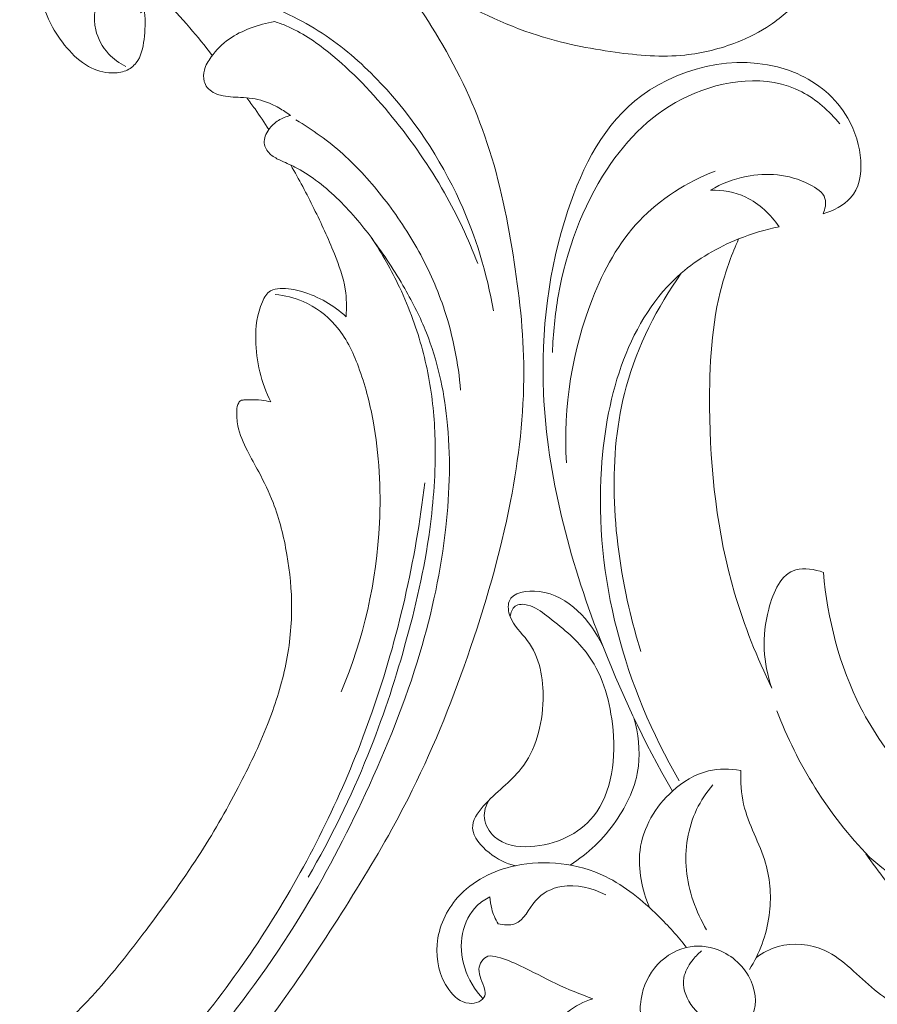
# Model space of a CAD drawing. Units: centimetres. Extents: x 165 to 332, y 127 to 363.
# Drawn here: x 235 to 241, y 215 to 222 of the extents above; entities that cross this region are included whole.
import ezdxf

# ---------------------------------------------------------------- set-up
doc = ezdxf.new("R2010")
doc.units = ezdxf.units.CM
doc.header["$MEASUREMENT"] = 0
doc.layers.add('layer 1', color=7, linetype='Continuous')

msp = doc.modelspace()

# ---------------------------------------------------------------- linework, layer by layer
at = {"layer": 'layer 1', "color": 250, "lineweight": 20}
for points, knots in [([(164.67986, 127.2386), (164.67986, 127.2386), (164.67986, 363.42431), (164.67986, 363.42431), (164.67986, 363.42431), (164.67986, 363.42431), (331.67985, 363.42431), (331.67985, 363.42431), (331.67985, 363.42431), (331.67985, 363.42431), (331.67985, 127.2386), (331.67985, 127.2386), (331.67985, 127.2386), (331.67985, 127.2386), (164.67986, 127.2386), (164.67986, 127.2386)], [0, 0, 0, 0, 0.2, 0.2, 0.2, 0.2, 0.4, 0.4, 0.4, 0.4, 0.6, 0.6, 0.6, 0.6, 1, 1, 1, 1]), ([(237.61781, 231.52157), (237.69483, 231.71684), (237.77907, 231.90919), (237.86929, 232.09903), (237.86929, 232.09903), (237.97569, 232.3231), (238.09032, 232.54358), (238.21745, 232.75692), (238.21745, 232.75692), (238.33255, 232.95016), (238.45792, 233.13745), (238.58594, 233.32298), (238.58594, 233.32298), (238.72978, 233.53134), (238.877, 233.73742), (239.03437, 233.93625), (239.03437, 233.93625), (239.22609, 234.17857), (239.43283, 234.40999), (239.65471, 234.62757), (239.65471, 234.62757), (239.86087, 234.8297), (240.08017, 235.01993), (240.31351, 235.19143), (240.31351, 235.19143), (240.49851, 235.32732), (240.6922, 235.45144), (240.89945, 235.55761), (240.89945, 235.55761), (241.02579, 235.62241), (241.1572, 235.68048), (241.2967, 235.70652), (241.2967, 235.70652), (241.34637, 235.71575), (241.39699, 235.72098), (241.44772, 235.72193), (241.44772, 235.72193), (241.51999, 235.72318), (241.59257, 235.71587), (241.66346, 235.70204), (241.66346, 235.70204), (241.74793, 235.68567), (241.83008, 235.66025), (241.91099, 235.62846), (241.91099, 235.62846), (241.95685, 235.61035), (242.00227, 235.59018), (242.03959, 235.5596), (242.03959, 235.5596), (242.07118, 235.53361), (242.09677, 235.5001), (242.11511, 235.46383), (242.11511, 235.46383), (242.12947, 235.43541), (242.1392, 235.40532), (242.14648, 235.37452), (242.14648, 235.37452), (242.15314, 235.34606), (242.15766, 235.31694), (242.16934, 235.29008), (242.16934, 235.29008), (242.18277, 235.25908), (242.2058, 235.23095), (242.23383, 235.21041), (242.23383, 235.21041), (242.25743, 235.19314), (242.28476, 235.18123), (242.3128, 235.17245), (242.3128, 235.17245), (242.33987, 235.16393), (242.36772, 235.15822), (242.3959, 235.15519), (242.3959, 235.15519), (242.45217, 235.14915), (242.50965, 235.15354), (242.56487, 235.16693), (242.56487, 235.16693), (242.61691, 235.17953), (242.66704, 235.20014), (242.70991, 235.23026), (242.70991, 235.23026), (242.7457, 235.25547), (242.77637, 235.2872), (242.80227, 235.32195), (242.80227, 235.32195), (242.85252, 235.38936), (242.88477, 235.46806), (242.9055, 235.54948), (242.9055, 235.54948), (242.92898, 235.64138), (242.93782, 235.73671), (242.92664, 235.82988), (242.92664, 235.82988), (242.90663, 235.99605), (242.82312, 236.15517), (242.71343, 236.29013), (242.71343, 236.29013), (242.5975, 236.43271), (242.45238, 236.54828), (242.29031, 236.63361), (242.29031, 236.63361), (242.1648, 236.69973), (242.02919, 236.74765), (241.89009, 236.7781), (241.89009, 236.7781), (241.69015, 236.82184), (241.48304, 236.82956), (241.27917, 236.81142), (241.27917, 236.81142), (241.06398, 236.7923), (240.85235, 236.74432), (240.6527, 236.66952), (240.6527, 236.66952), (240.43599, 236.58833), (240.2333, 236.47542), (240.03688, 236.35439), (240.03688, 236.35439), (239.85038, 236.23952), (239.66959, 236.11743), (239.49984, 235.98237), (239.49984, 235.98237), (239.3002, 235.82345), (239.11594, 235.64659), (238.93555, 235.46676), (238.93555, 235.46676), (238.71244, 235.24422), (238.49527, 235.01715), (238.28452, 234.78416), (238.28452, 234.78416), (238.09348, 234.57294), (237.90773, 234.3569), (237.73664, 234.13024), (237.73664, 234.13024), (237.56683, 233.90518), (237.41152, 233.66973), (237.26784, 233.428), (237.26784, 233.428), (237.10646, 233.15635), (236.95971, 232.87691), (236.81793, 232.59514), (236.81793, 232.59514), (236.65309, 232.2675), (236.49491, 231.93665), (236.35123, 231.59974), (236.35123, 231.59974), (236.25663, 231.37778), (236.16827, 231.15307), (236.08982, 230.92521), (236.08982, 230.92521), (235.9854, 230.62226), (235.8985, 230.3137), (235.82535, 230.00185), (235.82535, 230.00185), (235.738, 229.6298), (235.6704, 229.25329), (235.62027, 228.87459), (235.62027, 228.87459), (235.58372, 228.59785), (235.5564, 228.31989), (235.53555, 228.04127), (235.53555, 228.04127), (235.51539, 227.77165), (235.5012, 227.50146), (235.50402, 227.23109), (235.50402, 227.23109), (235.50771, 226.8573), (235.54382, 226.48343), (235.5983, 226.11221), (235.5983, 226.11221), (235.65534, 225.72272), (235.73272, 225.33606), (235.8454, 224.95696), (235.8454, 224.95696), (235.93627, 224.65088), (236.05027, 224.3498), (236.19984, 224.06647), (236.19984, 224.06647), (236.33171, 223.81656), (236.49121, 223.58054), (236.66159, 223.35154), (236.66159, 223.35154), (236.839, 223.11287), (237.0282, 222.88178), (237.24515, 222.67763), (237.24515, 222.67763), (237.44719, 222.4875), (237.67326, 222.32077), (237.91406, 222.17572), (237.91406, 222.17572), (238.13725, 222.04129), (238.37294, 221.92547), (238.6205, 221.84661), (238.6205, 221.84661), (238.80451, 221.78796), (238.99502, 221.74973), (239.18786, 221.72308), (239.18786, 221.72308), (239.35711, 221.69971), (239.52816, 221.68537), (239.69651, 221.70259), (239.69651, 221.70259), (239.82755, 221.71603), (239.95688, 221.74861), (240.07905, 221.79676), (240.07905, 221.79676), (240.16471, 221.83066), (240.24686, 221.87214), (240.32255, 221.923), (240.32255, 221.923), (240.40862, 221.98086), (240.48643, 222.05072), (240.55172, 222.13005), (240.55172, 222.13005), (240.60383, 222.19341), (240.64801, 222.26274), (240.68278, 222.33646), (240.68278, 222.33646), (240.72587, 222.42746), (240.75465, 222.52508), (240.76752, 222.62461), (240.76752, 222.62461), (240.77933, 222.7158), (240.77782, 222.80859), (240.76182, 222.89961), (240.76182, 222.89961), (240.74362, 223.00366), (240.70659, 223.10535), (240.64925, 223.19579), (240.64925, 223.19579), (240.59458, 223.28214), (240.52138, 223.35817), (240.43716, 223.41778), (240.43716, 223.41778), (240.37979, 223.45826), (240.31743, 223.49126), (240.25138, 223.51787), (240.25138, 223.51787), (240.18676, 223.54394), (240.11868, 223.56379), (240.04924, 223.56552), (240.04924, 223.56552), (239.98958, 223.56695), (239.92892, 223.55497), (239.87546, 223.52892), (239.87546, 223.52892), (239.84437, 223.51368), (239.81573, 223.49368), (239.79389, 223.46759), (239.79389, 223.46759), (239.77306, 223.44275), (239.75842, 223.41232), (239.75227, 223.38121), (239.75227, 223.38121), (239.74067, 223.32262), (239.75894, 223.26132), (239.78047, 223.20324), (239.78047, 223.20324), (239.80418, 223.13933), (239.83176, 223.07924), (239.87081, 223.02475)], [0, 0, 0, 0, 0.0151515, 0.0151515, 0.0151515, 0.0151515, 0.030303, 0.030303, 0.030303, 0.030303, 0.0454545, 0.0454545, 0.0454545, 0.0454545, 0.0606061, 0.0606061, 0.0606061, 0.0606061, 0.0757576, 0.0757576, 0.0757576, 0.0757576, 0.0909091, 0.0909091, 0.0909091, 0.0909091, 0.1060606, 0.1060606, 0.1060606, 0.1060606, 0.1212121, 0.1212121, 0.1212121, 0.1212121, 0.1363636, 0.1363636, 0.1363636, 0.1363636, 0.1515152, 0.1515152, 0.1515152, 0.1515152, 0.1666667, 0.1666667, 0.1666667, 0.1666667, 0.1818182, 0.1818182, 0.1818182, 0.1818182, 0.1969697, 0.1969697, 0.1969697, 0.1969697, 0.2121212, 0.2121212, 0.2121212, 0.2121212, 0.2272727, 0.2272727, 0.2272727, 0.2272727, 0.2424242, 0.2424242, 0.2424242, 0.2424242, 0.2575758, 0.2575758, 0.2575758, 0.2575758, 0.2727273, 0.2727273, 0.2727273, 0.2727273, 0.2878788, 0.2878788, 0.2878788, 0.2878788, 0.3030303, 0.3030303, 0.3030303, 0.3030303, 0.3181818, 0.3181818, 0.3181818, 0.3181818, 0.3333333, 0.3333333, 0.3333333, 0.3333333, 0.3484848, 0.3484848, 0.3484848, 0.3484848, 0.3636364, 0.3636364, 0.3636364, 0.3636364, 0.3787879, 0.3787879, 0.3787879, 0.3787879, 0.3939394, 0.3939394, 0.3939394, 0.3939394, 0.4090909, 0.4090909, 0.4090909, 0.4090909, 0.4242424, 0.4242424, 0.4242424, 0.4242424, 0.4393939, 0.4393939, 0.4393939, 0.4393939, 0.4545455, 0.4545455, 0.4545455, 0.4545455, 0.469697, 0.469697, 0.469697, 0.469697, 0.4848485, 0.4848485, 0.4848485, 0.4848485, 0.5, 0.5, 0.5, 0.5, 0.5151515, 0.5151515, 0.5151515, 0.5151515, 0.530303, 0.530303, 0.530303, 0.530303, 0.5454545, 0.5454545, 0.5454545, 0.5454545, 0.5606061, 0.5606061, 0.5606061, 0.5606061, 0.5757576, 0.5757576, 0.5757576, 0.5757576, 0.5909091, 0.5909091, 0.5909091, 0.5909091, 0.6060606, 0.6060606, 0.6060606, 0.6060606, 0.6212121, 0.6212121, 0.6212121, 0.6212121, 0.6363636, 0.6363636, 0.6363636, 0.6363636, 0.6515152, 0.6515152, 0.6515152, 0.6515152, 0.6666667, 0.6666667, 0.6666667, 0.6666667, 0.6818182, 0.6818182, 0.6818182, 0.6818182, 0.6969697, 0.6969697, 0.6969697, 0.6969697, 0.7121212, 0.7121212, 0.7121212, 0.7121212, 0.7272727, 0.7272727, 0.7272727, 0.7272727, 0.7424242, 0.7424242, 0.7424242, 0.7424242, 0.7575758, 0.7575758, 0.7575758, 0.7575758, 0.7727273, 0.7727273, 0.7727273, 0.7727273, 0.7878788, 0.7878788, 0.7878788, 0.7878788, 0.8030303, 0.8030303, 0.8030303, 0.8030303, 0.8181818, 0.8181818, 0.8181818, 0.8181818, 0.8333333, 0.8333333, 0.8333333, 0.8333333, 0.8484848, 0.8484848, 0.8484848, 0.8484848, 0.8636364, 0.8636364, 0.8636364, 0.8636364, 0.8787879, 0.8787879, 0.8787879, 0.8787879, 0.8939394, 0.8939394, 0.8939394, 0.8939394, 0.9090909, 0.9090909, 0.9090909, 0.9090909, 0.9242424, 0.9242424, 0.9242424, 0.9242424, 0.9393939, 0.9393939, 0.9393939, 0.9393939, 0.9545455, 0.9545455, 0.9545455, 0.9545455, 0.969697, 0.969697, 0.969697, 0.969697, 1, 1, 1, 1]), ([(233.81576, 213.44055), (233.65717, 213.30303), (233.49354, 213.17143), (233.32576, 213.04482), (233.32576, 213.04482), (233.12781, 212.89534), (232.92423, 212.75285), (232.71285, 212.62247), (232.71285, 212.62247), (232.52144, 212.50435), (232.32368, 212.39626), (232.12439, 212.29095), (232.12439, 212.29095), (231.9005, 212.17271), (231.67467, 212.05806), (231.4432, 211.95453), (231.4432, 211.95453), (231.16116, 211.82832), (230.87084, 211.71871), (230.5735, 211.62839), (230.5735, 211.62839), (230.29723, 211.5445), (230.01482, 211.47723), (229.72863, 211.43306), (229.72863, 211.43306), (229.50176, 211.39811), (229.27263, 211.37761), (229.03977, 211.37931), (229.03977, 211.37931), (228.89779, 211.38027), (228.75442, 211.38954), (228.61869, 211.43096), (228.61869, 211.43096), (228.57038, 211.44573), (228.52307, 211.46451), (228.47765, 211.48712), (228.47765, 211.48712), (228.41299, 211.51943), (228.35202, 211.55948), (228.29556, 211.60452), (228.29556, 211.60452), (228.22824, 211.65809), (228.16714, 211.71861), (228.11011, 211.78421), (228.11011, 211.78421), (228.07782, 211.82148), (228.04687, 211.86036), (228.02792, 211.90474), (228.02792, 211.90474), (228.01193, 211.94239), (228.00474, 211.98393), (228.00525, 212.02457), (228.00525, 212.02457), (228.00565, 212.05641), (228.01093, 212.08759), (228.01872, 212.11826), (228.01872, 212.11826), (228.02598, 212.14658), (228.03544, 212.17449), (228.0375, 212.20371), (228.0375, 212.20371), (228.03992, 212.23741), (228.03251, 212.27299), (228.01715, 212.30416), (228.01715, 212.30416), (228.00421, 212.33039), (227.98549, 212.35359), (227.96469, 212.37434), (227.96469, 212.37434), (227.94462, 212.39442), (227.92257, 212.41235), (227.89899, 212.42807), (227.89899, 212.42807), (227.85189, 212.45945), (227.79889, 212.48213), (227.74374, 212.49579), (227.74374, 212.49579), (227.69177, 212.50868), (227.63779, 212.51358), (227.58584, 212.5067), (227.58584, 212.5067), (227.54246, 212.50089), (227.50059, 212.48695), (227.46156, 212.46811), (227.46156, 212.46811), (227.38583, 212.43157), (227.32085, 212.3767), (227.26482, 212.3141), (227.26482, 212.3141), (227.20151, 212.24347), (227.14959, 212.16303), (227.11642, 212.07525), (227.11642, 212.07525), (227.05733, 211.91865), (227.0578, 211.73895), (227.09265, 211.56857), (227.09265, 211.56857), (227.12952, 211.38854), (227.20475, 211.21896), (227.309, 211.06837), (227.309, 211.06837), (227.38971, 210.95171), (227.4878, 210.84651), (227.59705, 210.75519), (227.59705, 210.75519), (227.75411, 210.62396), (227.93418, 210.52134), (228.12334, 210.44316), (228.12334, 210.44316), (228.32298, 210.36062), (228.53282, 210.3053), (228.74442, 210.27931), (228.74442, 210.27931), (228.97412, 210.2511), (229.20604, 210.25748), (229.43617, 210.27397), (229.43617, 210.27397), (229.65464, 210.28959), (229.8714, 210.31425), (230.08437, 210.35551), (230.08437, 210.35551), (230.33487, 210.40411), (230.58002, 210.47573), (230.82312, 210.55177), (230.82312, 210.55177), (231.12385, 210.64593), (231.4214, 210.74685), (231.716, 210.85599), (231.716, 210.85599), (231.98306, 210.95493), (232.24766, 211.06059), (232.50417, 211.18246), (232.50417, 211.18246), (232.7588, 211.3035), (233.00538, 211.44045), (233.24455, 211.58836), (233.24455, 211.58836), (233.51325, 211.7546), (233.77258, 211.93451), (234.02858, 212.1188), (234.02858, 212.1188), (234.32624, 212.33308), (234.61948, 212.5533), (234.90265, 212.78559), (234.90265, 212.78559), (235.08917, 212.93865), (235.27142, 213.09704), (235.44635, 213.26281), (235.44635, 213.26281), (235.67901, 213.48314), (235.89874, 213.71655), (236.1078, 213.95924), (236.1078, 213.95924), (236.35727, 214.24873), (236.59132, 214.55132), (236.81087, 214.86392), (236.81087, 214.86392), (236.97124, 215.0924), (237.12399, 215.32623), (237.27131, 215.56364), (237.27131, 215.56364), (237.41386, 215.79337), (237.55137, 216.02639), (237.67389, 216.26742), (237.67389, 216.26742), (237.84346, 216.60056), (237.98431, 216.94875), (238.10765, 217.3031), (238.10765, 217.3031), (238.23717, 217.67483), (238.34735, 218.05344), (238.42274, 218.44169), (238.42274, 218.44169), (238.48369, 218.7551), (238.52183, 219.07477), (238.52022, 219.39516), (238.52022, 219.39516), (238.51885, 219.67772), (238.48656, 219.96074), (238.44137, 220.24257), (238.44137, 220.24257), (238.39443, 220.53623), (238.33352, 220.82861), (238.23555, 221.10995), (238.23555, 221.10995), (238.14432, 221.37195), (238.02097, 221.62433), (237.87453, 221.86427), (237.87453, 221.86427), (237.73879, 222.08667), (237.58337, 222.29835), (237.40033, 222.48275), (237.40033, 222.48275), (237.26429, 222.61983), (237.11304, 222.74182), (236.95438, 222.85462), (236.95438, 222.85462), (236.81511, 222.9536), (236.67008, 223.04541), (236.51285, 223.10798), (236.51285, 223.10798), (236.39044, 223.15665), (236.26071, 223.18757), (236.13012, 223.20137), (236.13012, 223.20137), (236.03848, 223.21091), (235.94647, 223.21212), (235.85584, 223.20203), (235.85584, 223.20203), (235.75277, 223.19052), (235.65147, 223.16456), (235.5569, 223.12441), (235.5569, 223.12441), (235.4814, 223.09233), (235.41017, 223.05128), (235.34525, 223.00199), (235.34525, 223.00199), (235.26496, 222.94123), (235.19431, 222.86798), (235.13687, 222.78568), (235.13687, 222.78568), (235.08423, 222.71028), (235.04267, 222.62731), (235.01477, 222.53921), (235.01477, 222.53921), (234.98279, 222.43853), (234.96861, 222.33124), (234.97763, 222.22454), (234.97763, 222.22454), (234.98618, 222.12269), (235.01592, 222.02143), (235.06304, 221.92963), (235.06304, 221.92963), (235.09519, 221.86721), (235.13523, 221.80912), (235.18149, 221.75499), (235.18149, 221.75499), (235.22673, 221.70199), (235.27791, 221.65292), (235.33869, 221.61927), (235.33869, 221.61927), (235.39093, 221.59041), (235.45025, 221.57299), (235.50969, 221.57136), (235.50969, 221.57136), (235.54431, 221.5705), (235.57895, 221.57499), (235.61038, 221.58803), (235.61038, 221.58803), (235.64033, 221.60043), (235.66739, 221.62063), (235.68723, 221.64537), (235.68723, 221.64537), (235.7246, 221.69196), (235.73675, 221.75476), (235.74451, 221.81621), (235.74451, 221.81621), (235.75304, 221.88384), (235.75637, 221.94988), (235.74694, 222.01625)], [0, 0, 0, 0, 0.0151515, 0.0151515, 0.0151515, 0.0151515, 0.030303, 0.030303, 0.030303, 0.030303, 0.0454545, 0.0454545, 0.0454545, 0.0454545, 0.0606061, 0.0606061, 0.0606061, 0.0606061, 0.0757576, 0.0757576, 0.0757576, 0.0757576, 0.0909091, 0.0909091, 0.0909091, 0.0909091, 0.1060606, 0.1060606, 0.1060606, 0.1060606, 0.1212121, 0.1212121, 0.1212121, 0.1212121, 0.1363636, 0.1363636, 0.1363636, 0.1363636, 0.1515152, 0.1515152, 0.1515152, 0.1515152, 0.1666667, 0.1666667, 0.1666667, 0.1666667, 0.1818182, 0.1818182, 0.1818182, 0.1818182, 0.1969697, 0.1969697, 0.1969697, 0.1969697, 0.2121212, 0.2121212, 0.2121212, 0.2121212, 0.2272727, 0.2272727, 0.2272727, 0.2272727, 0.2424242, 0.2424242, 0.2424242, 0.2424242, 0.2575758, 0.2575758, 0.2575758, 0.2575758, 0.2727273, 0.2727273, 0.2727273, 0.2727273, 0.2878788, 0.2878788, 0.2878788, 0.2878788, 0.3030303, 0.3030303, 0.3030303, 0.3030303, 0.3181818, 0.3181818, 0.3181818, 0.3181818, 0.3333333, 0.3333333, 0.3333333, 0.3333333, 0.3484848, 0.3484848, 0.3484848, 0.3484848, 0.3636364, 0.3636364, 0.3636364, 0.3636364, 0.3787879, 0.3787879, 0.3787879, 0.3787879, 0.3939394, 0.3939394, 0.3939394, 0.3939394, 0.4090909, 0.4090909, 0.4090909, 0.4090909, 0.4242424, 0.4242424, 0.4242424, 0.4242424, 0.4393939, 0.4393939, 0.4393939, 0.4393939, 0.4545455, 0.4545455, 0.4545455, 0.4545455, 0.469697, 0.469697, 0.469697, 0.469697, 0.4848485, 0.4848485, 0.4848485, 0.4848485, 0.5, 0.5, 0.5, 0.5, 0.5151515, 0.5151515, 0.5151515, 0.5151515, 0.530303, 0.530303, 0.530303, 0.530303, 0.5454545, 0.5454545, 0.5454545, 0.5454545, 0.5606061, 0.5606061, 0.5606061, 0.5606061, 0.5757576, 0.5757576, 0.5757576, 0.5757576, 0.5909091, 0.5909091, 0.5909091, 0.5909091, 0.6060606, 0.6060606, 0.6060606, 0.6060606, 0.6212121, 0.6212121, 0.6212121, 0.6212121, 0.6363636, 0.6363636, 0.6363636, 0.6363636, 0.6515152, 0.6515152, 0.6515152, 0.6515152, 0.6666667, 0.6666667, 0.6666667, 0.6666667, 0.6818182, 0.6818182, 0.6818182, 0.6818182, 0.6969697, 0.6969697, 0.6969697, 0.6969697, 0.7121212, 0.7121212, 0.7121212, 0.7121212, 0.7272727, 0.7272727, 0.7272727, 0.7272727, 0.7424242, 0.7424242, 0.7424242, 0.7424242, 0.7575758, 0.7575758, 0.7575758, 0.7575758, 0.7727273, 0.7727273, 0.7727273, 0.7727273, 0.7878788, 0.7878788, 0.7878788, 0.7878788, 0.8030303, 0.8030303, 0.8030303, 0.8030303, 0.8181818, 0.8181818, 0.8181818, 0.8181818, 0.8333333, 0.8333333, 0.8333333, 0.8333333, 0.8484848, 0.8484848, 0.8484848, 0.8484848, 0.8636364, 0.8636364, 0.8636364, 0.8636364, 0.8787879, 0.8787879, 0.8787879, 0.8787879, 0.8939394, 0.8939394, 0.8939394, 0.8939394, 0.9090909, 0.9090909, 0.9090909, 0.9090909, 0.9242424, 0.9242424, 0.9242424, 0.9242424, 0.9393939, 0.9393939, 0.9393939, 0.9393939, 0.9545455, 0.9545455, 0.9545455, 0.9545455, 0.969697, 0.969697, 0.969697, 0.969697, 1, 1, 1, 1]), ([(235.78769, 222.50956), (235.72787, 222.4897), (235.67061, 222.46142), (235.61992, 222.42458), (235.61992, 222.42458), (235.52813, 222.35783), (235.45754, 222.26302), (235.41664, 222.15479), (235.41664, 222.15479), (235.38436, 222.06936), (235.37049, 221.97547), (235.39138, 221.88673), (235.39138, 221.88673), (235.40652, 221.82246), (235.43983, 221.76092), (235.48558, 221.71142), (235.48558, 221.71142), (235.52119, 221.67292), (235.56424, 221.64182), (235.61061, 221.61863)], [0, 0, 0, 0, 0.1666667, 0.1666667, 0.1666667, 0.1666667, 0.3333333, 0.3333333, 0.3333333, 0.3333333, 0.5, 0.5, 0.5, 0.5, 0.6666667, 0.6666667, 0.6666667, 0.6666667, 1, 1, 1, 1]), ([(235.71888, 222.01119), (235.74449, 222.02697), (235.77024, 222.04227), (235.79545, 222.05885), (235.79545, 222.05885), (235.83875, 222.08736), (235.88006, 222.11937), (235.92645, 222.14218), (235.92645, 222.14218), (236.0028, 222.17988), (236.09301, 222.19241), (236.18111, 222.18965), (236.18111, 222.18965), (236.31979, 222.18528), (236.45331, 222.14277), (236.58346, 222.09241), (236.58346, 222.09241), (236.75621, 222.02568), (236.92301, 221.94504), (237.07545, 221.84229), (237.07545, 221.84229), (237.22058, 221.74428), (237.35269, 221.62628), (237.47348, 221.49803), (237.47348, 221.49803), (237.71335, 221.24343), (237.90863, 220.94879), (238.0522, 220.63308), (238.0522, 220.63308), (238.16867, 220.37688), (238.25103, 220.1069), (238.29847, 219.83338)], [0, 0, 0, 0, 0.1111111, 0.1111111, 0.1111111, 0.1111111, 0.2222222, 0.2222222, 0.2222222, 0.2222222, 0.3333333, 0.3333333, 0.3333333, 0.3333333, 0.4444444, 0.4444444, 0.4444444, 0.4444444, 0.5555556, 0.5555556, 0.5555556, 0.5555556, 0.6666667, 0.6666667, 0.6666667, 0.6666667, 0.7777778, 0.7777778, 0.7777778, 0.7777778, 1, 1, 1, 1]), ([(236.24341, 221.69998), (236.19028, 221.76878), (236.13527, 221.83624), (236.0784, 221.90222), (236.0784, 221.90222), (236.01509, 221.97579), (235.94956, 222.0474), (235.88196, 222.11707)], [0, 0, 0, 0, 0.3333333, 0.3333333, 0.3333333, 0.3333333, 1, 1, 1, 1]), ([(236.70011, 221.947), (236.63898, 221.93689), (236.57931, 221.92005), (236.52141, 221.89826), (236.52141, 221.89826), (236.46656, 221.87768), (236.41326, 221.85268), (236.36578, 221.81943), (236.36578, 221.81943), (236.31519, 221.78389), (236.2713, 221.73894), (236.23478, 221.68833), (236.23478, 221.68833), (236.21356, 221.65874), (236.19475, 221.62722), (236.18565, 221.59178), (236.18565, 221.59178), (236.17877, 221.56531), (236.17725, 221.53681), (236.18463, 221.51), (236.18463, 221.51), (236.18911, 221.494), (236.19674, 221.47852), (236.20709, 221.46549), (236.20709, 221.46549), (236.23025, 221.43621), (236.26706, 221.41844), (236.30383, 221.40846), (236.30383, 221.40846), (236.35234, 221.39528), (236.40098, 221.39576), (236.44992, 221.39315), (236.44992, 221.39315), (236.50648, 221.39019), (236.56355, 221.38308), (236.61776, 221.366), (236.61776, 221.366), (236.65701, 221.35366), (236.6948, 221.33603), (236.73078, 221.3155), (236.73078, 221.3155), (236.76015, 221.29882), (236.78822, 221.28024), (236.81478, 221.25966)], [0, 0, 0, 0, 0.0833333, 0.0833333, 0.0833333, 0.0833333, 0.1666667, 0.1666667, 0.1666667, 0.1666667, 0.25, 0.25, 0.25, 0.25, 0.3333333, 0.3333333, 0.3333333, 0.3333333, 0.4166667, 0.4166667, 0.4166667, 0.4166667, 0.5, 0.5, 0.5, 0.5, 0.5833333, 0.5833333, 0.5833333, 0.5833333, 0.6666667, 0.6666667, 0.6666667, 0.6666667, 0.75, 0.75, 0.75, 0.75, 0.8333333, 0.8333333, 0.8333333, 0.8333333, 1, 1, 1, 1]), ([(238.18332, 220.17927), (238.11559, 220.35634), (238.03466, 220.52932), (237.94046, 220.69513), (237.94046, 220.69513), (237.82987, 220.88989), (237.70076, 221.07466), (237.55875, 221.24925), (237.55875, 221.24925), (237.4189, 221.42121), (237.2664, 221.58316), (237.09236, 221.72277), (237.09236, 221.72277), (236.997, 221.79928), (236.89517, 221.86902), (236.78349, 221.91614), (236.78349, 221.91614), (236.75614, 221.92768), (236.72826, 221.93786), (236.70011, 221.947)], [0, 0, 0, 0, 0.1666667, 0.1666667, 0.1666667, 0.1666667, 0.3333333, 0.3333333, 0.3333333, 0.3333333, 0.5, 0.5, 0.5, 0.5, 0.6666667, 0.6666667, 0.6666667, 0.6666667, 1, 1, 1, 1]), ([(240.70714, 220.54247), (240.78242, 220.56504), (240.85901, 220.60156), (240.90886, 220.659), (240.90886, 220.659), (241.02785, 220.79609), (240.99451, 221.05234), (240.88873, 221.23996), (240.88873, 221.23996), (240.80207, 221.39364), (240.6668, 221.50126), (240.51686, 221.56678), (240.51686, 221.56678), (240.14841, 221.72777), (239.69135, 221.63458), (239.3827, 221.40638), (239.3827, 221.40638), (239.1074, 221.20284), (238.95018, 220.89191), (238.84226, 220.56591), (238.84226, 220.56591), (238.70086, 220.13872), (238.64415, 219.68565), (238.66449, 219.22987), (238.66449, 219.22987), (238.69129, 218.62934), (238.85186, 218.02407), (239.07378, 217.44469), (239.07378, 217.44469), (239.22203, 217.05767), (239.39766, 216.68219), (239.60696, 216.32312)], [0, 0, 0, 0, 0.1111111, 0.1111111, 0.1111111, 0.1111111, 0.2222222, 0.2222222, 0.2222222, 0.2222222, 0.3333333, 0.3333333, 0.3333333, 0.3333333, 0.4444444, 0.4444444, 0.4444444, 0.4444444, 0.5555556, 0.5555556, 0.5555556, 0.5555556, 0.6666667, 0.6666667, 0.6666667, 0.6666667, 0.7777778, 0.7777778, 0.7777778, 0.7777778, 1, 1, 1, 1]), ([(240.83008, 221.20018), (240.75177, 221.29253), (240.65756, 221.37807), (240.55201, 221.43314), (240.55201, 221.43314), (240.29756, 221.56593), (239.97724, 221.52166), (239.72152, 221.40277), (239.72152, 221.40277), (239.46713, 221.28449), (239.27668, 221.09233), (239.1289, 220.86885), (239.1289, 220.86885), (238.94755, 220.5946), (238.83046, 220.27317), (238.77188, 219.94065), (238.77188, 219.94065), (238.74797, 219.80493), (238.7338, 219.66737), (238.72987, 219.52841)], [0, 0, 0, 0, 0.1666667, 0.1666667, 0.1666667, 0.1666667, 0.3333333, 0.3333333, 0.3333333, 0.3333333, 0.5, 0.5, 0.5, 0.5, 0.6666667, 0.6666667, 0.6666667, 0.6666667, 1, 1, 1, 1]), ([(236.65601, 221.15718), (236.62412, 221.20864), (236.59066, 221.25916), (236.55558, 221.30853), (236.55558, 221.30853), (236.53604, 221.33596), (236.51606, 221.36298), (236.49562, 221.38971)], [0, 0, 0, 0, 0.3333333, 0.3333333, 0.3333333, 0.3333333, 1, 1, 1, 1]), ([(236.81478, 221.25966), (236.784, 221.25314), (236.75403, 221.24138), (236.72772, 221.225), (236.72772, 221.225), (236.69962, 221.20758), (236.67563, 221.18496), (236.65601, 221.15718), (236.65601, 221.15718), (236.63544, 221.12797), (236.61974, 221.09324), (236.62337, 221.05862), (236.62337, 221.05862), (236.62633, 221.03026), (236.64227, 221.00203), (236.66346, 220.98111), (236.66346, 220.98111), (236.68396, 220.96095), (236.70949, 220.94766), (236.73522, 220.93546), (236.73522, 220.93546), (236.77267, 220.91771), (236.81074, 220.90212), (236.84736, 220.88361), (236.84736, 220.88361), (236.90044, 220.85687), (236.95068, 220.82402), (236.99881, 220.78836), (236.99881, 220.78836), (237.10613, 220.70862), (237.20218, 220.61471), (237.28895, 220.51377), (237.28895, 220.51377), (237.33165, 220.46406), (237.37215, 220.41275), (237.4111, 220.36036), (237.4111, 220.36036), (237.49813, 220.24345), (237.57784, 220.12129), (237.65007, 219.995), (237.65007, 219.995), (237.70965, 219.89084), (237.76415, 219.78374), (237.80833, 219.67288), (237.80833, 219.67288), (237.8888, 219.47148), (237.9354, 219.25763), (237.95842, 219.04335), (237.95842, 219.04335), (237.98689, 218.77871), (237.97945, 218.5134), (237.95026, 218.25142), (237.95026, 218.25142), (237.91556, 217.93866), (237.85012, 217.63075), (237.76072, 217.33108), (237.76072, 217.33108), (237.65553, 216.9786), (237.51728, 216.6377), (237.36284, 216.30471), (237.36284, 216.30471), (237.21955, 215.99574), (237.06244, 215.69351), (236.88427, 215.40437), (236.88427, 215.40437), (236.676, 215.06616), (236.43898, 214.74579), (236.18684, 214.43842), (236.18684, 214.43842), (235.95635, 214.15755), (235.71325, 213.88753), (235.46147, 213.62578), (235.46147, 213.62578), (235.30944, 213.46783), (235.15432, 213.31294), (234.99571, 213.16156)], [0, 0, 0, 0, 0.05, 0.05, 0.05, 0.05, 0.1, 0.1, 0.1, 0.1, 0.15, 0.15, 0.15, 0.15, 0.2, 0.2, 0.2, 0.2, 0.25, 0.25, 0.25, 0.25, 0.3, 0.3, 0.3, 0.3, 0.35, 0.35, 0.35, 0.35, 0.4, 0.4, 0.4, 0.4, 0.45, 0.45, 0.45, 0.45, 0.5, 0.5, 0.5, 0.5, 0.55, 0.55, 0.55, 0.55, 0.6, 0.6, 0.6, 0.6, 0.65, 0.65, 0.65, 0.65, 0.7, 0.7, 0.7, 0.7, 0.75, 0.75, 0.75, 0.75, 0.8, 0.8, 0.8, 0.8, 0.85, 0.85, 0.85, 0.85, 0.9, 0.9, 0.9, 0.9, 1, 1, 1, 1]), ([(238.05766, 219.25272), (238.04226, 219.44901), (238.00371, 219.64544), (237.94147, 219.83464), (237.94147, 219.83464), (237.89238, 219.98408), (237.82853, 220.12885), (237.75243, 220.2673), (237.75243, 220.2673), (237.67837, 220.40198), (237.59282, 220.53052), (237.49805, 220.65261), (237.49805, 220.65261), (237.40722, 220.76962), (237.30802, 220.88065), (237.19741, 220.9795), (237.19741, 220.9795), (237.09212, 221.07359), (236.97641, 221.15664), (236.855, 221.22845)], [0, 0, 0, 0, 0.1666667, 0.1666667, 0.1666667, 0.1666667, 0.3333333, 0.3333333, 0.3333333, 0.3333333, 0.5, 0.5, 0.5, 0.5, 0.6666667, 0.6666667, 0.6666667, 0.6666667, 1, 1, 1, 1]), ([(236.81707, 220.89824), (236.87696, 220.79397), (236.9332, 220.68769), (236.9864, 220.58019), (236.9864, 220.58019), (237.03984, 220.47201), (237.09012, 220.36245), (237.13541, 220.25026), (237.13541, 220.25026), (237.16951, 220.16562), (237.20091, 220.07937), (237.2149, 219.99044), (237.2149, 219.99044), (237.22539, 219.92415), (237.22638, 219.85637), (237.22087, 219.7901)], [0, 0, 0, 0, 0.2, 0.2, 0.2, 0.2, 0.4, 0.4, 0.4, 0.4, 0.6, 0.6, 0.6, 0.6, 1, 1, 1, 1]), ([(239.91875, 220.85435), (239.71146, 220.77262), (239.51631, 220.65113), (239.36459, 220.49087), (239.36459, 220.49087), (239.21296, 220.33072), (239.10468, 220.13183), (239.02176, 219.92114), (239.02176, 219.92114), (238.87409, 219.54593), (238.80685, 219.1333), (238.83149, 218.72137)], [0, 0, 0, 0, 0.25, 0.25, 0.25, 0.25, 0.5, 0.5, 0.5, 0.5, 1, 1, 1, 1]), ([(239.88555, 220.71539), (239.96438, 220.76262), (240.05323, 220.79532), (240.14544, 220.81386), (240.14544, 220.81386), (240.29445, 220.84382), (240.45222, 220.83679), (240.60857, 220.75686), (240.60857, 220.75686), (240.65785, 220.73165), (240.70699, 220.69923), (240.72132, 220.6538), (240.72132, 220.6538), (240.73243, 220.61859), (240.72264, 220.57558), (240.70714, 220.54247)], [0, 0, 0, 0, 0.2, 0.2, 0.2, 0.2, 0.4, 0.4, 0.4, 0.4, 0.6, 0.6, 0.6, 0.6, 1, 1, 1, 1]), ([(239.88555, 220.71539), (239.97118, 220.71729), (240.06137, 220.70227), (240.14239, 220.66379), (240.14239, 220.66379), (240.24031, 220.61728), (240.32485, 220.53652), (240.38665, 220.44707)], [0, 0, 0, 0, 0.3333333, 0.3333333, 0.3333333, 0.3333333, 1, 1, 1, 1]), ([(240.38665, 220.44707), (240.28482, 220.42658), (240.18571, 220.39685), (240.09002, 220.35843), (240.09002, 220.35843), (239.937, 220.29698), (239.79274, 220.21329), (239.67058, 220.1073), (239.67058, 220.1073), (239.28907, 219.77631), (239.12313, 219.2278), (239.08715, 218.67816), (239.08715, 218.67816), (239.03514, 217.88351), (239.25478, 217.08648), (239.65665, 216.39798)], [0, 0, 0, 0, 0.2, 0.2, 0.2, 0.2, 0.4, 0.4, 0.4, 0.4, 0.6, 0.6, 0.6, 0.6, 1, 1, 1, 1]), ([(237.40746, 220.36534), (237.48449, 220.25044), (237.55305, 220.12991), (237.61181, 220.00535), (237.61181, 220.00535), (237.6483, 219.92804), (237.681, 219.8492), (237.70996, 219.76904), (237.70996, 219.76904), (237.76241, 219.62408), (237.80268, 219.47489), (237.82933, 219.32405), (237.82933, 219.32405), (237.85618, 219.17231), (237.86914, 219.01874), (237.87207, 218.86546), (237.87207, 218.86546), (237.87625, 218.65407), (237.86116, 218.44316), (237.83268, 218.23492), (237.83268, 218.23492), (237.79319, 217.94591), (237.72802, 217.66168), (237.64935, 217.38196), (237.64935, 217.38196), (237.57347, 217.11178), (237.48502, 216.84566), (237.38048, 216.58612), (237.38048, 216.58612), (237.2566, 216.27883), (237.10998, 215.98074), (236.94458, 215.69462)], [0, 0, 0, 0, 0.1111111, 0.1111111, 0.1111111, 0.1111111, 0.2222222, 0.2222222, 0.2222222, 0.2222222, 0.3333333, 0.3333333, 0.3333333, 0.3333333, 0.4444444, 0.4444444, 0.4444444, 0.4444444, 0.5555556, 0.5555556, 0.5555556, 0.5555556, 0.6666667, 0.6666667, 0.6666667, 0.6666667, 0.7777778, 0.7777778, 0.7777778, 0.7777778, 1, 1, 1, 1]), ([(240.33339, 217.07461), (240.22403, 217.2989), (240.13088, 217.53141), (240.06122, 217.76819), (240.06122, 217.76819), (239.93074, 218.21174), (239.88271, 218.67028), (239.87802, 219.12618), (239.87802, 219.12618), (239.87487, 219.43261), (239.89129, 219.73787), (239.9695, 220.02377), (239.9695, 220.02377), (240.00093, 220.13868), (240.04232, 220.25046), (240.09002, 220.35843)], [0, 0, 0, 0, 0.2, 0.2, 0.2, 0.2, 0.4, 0.4, 0.4, 0.4, 0.6, 0.6, 0.6, 0.6, 1, 1, 1, 1]), ([(239.67058, 220.1073), (239.49408, 219.85854), (239.35093, 219.57866), (239.26888, 219.27759), (239.26888, 219.27759), (239.13063, 218.7703), (239.16585, 218.20288), (239.28795, 217.66791), (239.28795, 217.66791), (239.31287, 217.55875), (239.3414, 217.45094), (239.37483, 217.34386)], [0, 0, 0, 0, 0.25, 0.25, 0.25, 0.25, 0.5, 0.5, 0.5, 0.5, 1, 1, 1, 1]), ([(237.22087, 219.7901), (237.17598, 219.83107), (237.12667, 219.86749), (237.07383, 219.89805), (237.07383, 219.89805), (237.01804, 219.93033), (236.95832, 219.95605), (236.89693, 219.9739), (236.89693, 219.9739), (236.84568, 219.98876), (236.79329, 219.99809), (236.73891, 219.99529), (236.73891, 219.99529), (236.71423, 219.99407), (236.6891, 219.99043), (236.66931, 219.97891), (236.66931, 219.97891), (236.6414, 219.96273), (236.62386, 219.93138), (236.60996, 219.89955), (236.60996, 219.89955), (236.57019, 219.80898), (236.55902, 219.71519), (236.56081, 219.61967), (236.56081, 219.61967), (236.56381, 219.46532), (236.60092, 219.30676), (236.67123, 219.16676)], [0, 0, 0, 0, 0.125, 0.125, 0.125, 0.125, 0.25, 0.25, 0.25, 0.25, 0.375, 0.375, 0.375, 0.375, 0.5, 0.5, 0.5, 0.5, 0.625, 0.625, 0.625, 0.625, 0.75, 0.75, 0.75, 0.75, 1, 1, 1, 1]), ([(236.70357, 219.95192), (236.77277, 219.94547), (236.84192, 219.9288), (236.90682, 219.90081), (236.90682, 219.90081), (236.99659, 219.86214), (237.07808, 219.8018), (237.14201, 219.7284), (237.14201, 219.7284), (237.21888, 219.64026), (237.2705, 219.53332), (237.31148, 219.42437), (237.31148, 219.42437), (237.36001, 219.29499), (237.39373, 219.16273), (237.41817, 219.02893), (237.41817, 219.02893), (237.46337, 218.78274), (237.47754, 218.53171), (237.46556, 218.28232), (237.46556, 218.28232), (237.44512, 217.85667), (237.34847, 217.43612), (237.18603, 217.04886)], [0, 0, 0, 0, 0.1428571, 0.1428571, 0.1428571, 0.1428571, 0.2857143, 0.2857143, 0.2857143, 0.2857143, 0.4285714, 0.4285714, 0.4285714, 0.4285714, 0.5714286, 0.5714286, 0.5714286, 0.5714286, 0.7142857, 0.7142857, 0.7142857, 0.7142857, 1, 1, 1, 1]), ([(236.67123, 219.16676), (236.64874, 219.17278), (236.62582, 219.17724), (236.60278, 219.18003), (236.60278, 219.18003), (236.57437, 219.1835), (236.54563, 219.1842), (236.51751, 219.18306), (236.51751, 219.18306), (236.50552, 219.18243), (236.49364, 219.1816), (236.48124, 219.1814), (236.48124, 219.1814), (236.4729, 219.18129), (236.4643, 219.1815), (236.45676, 219.17878), (236.45676, 219.17878), (236.44836, 219.17559), (236.44133, 219.16873), (236.43629, 219.16102), (236.43629, 219.16102), (236.42524, 219.14431), (236.42336, 219.12383), (236.42245, 219.10363), (236.42245, 219.10363), (236.42092, 219.06613), (236.42307, 219.02937), (236.43012, 218.9933), (236.43012, 218.9933), (236.44254, 218.92957), (236.47021, 218.86801), (236.50041, 218.80881), (236.50041, 218.80881), (236.52687, 218.75679), (236.55535, 218.70663), (236.58267, 218.65559), (236.58267, 218.65559), (236.62152, 218.58276), (236.65813, 218.50811), (236.68803, 218.43137), (236.68803, 218.43137), (236.7356, 218.30922), (236.76638, 218.18153), (236.78829, 218.05302), (236.78829, 218.05302), (236.81049, 217.9224), (236.82362, 217.79085), (236.82334, 217.65961), (236.82334, 217.65961), (236.82311, 217.51295), (236.80628, 217.3665), (236.7754, 217.22399), (236.7754, 217.22399), (236.74459, 217.08191), (236.69975, 216.94362), (236.64675, 216.80896), (236.64675, 216.80896), (236.58481, 216.65175), (236.51166, 216.49958), (236.43341, 216.35012), (236.43341, 216.35012), (236.34292, 216.17721), (236.2457, 216.00798), (236.1401, 215.84442), (236.1401, 215.84442), (236.02104, 215.65994), (235.89119, 215.48258), (235.75894, 215.30702), (235.75894, 215.30702), (235.63976, 215.14903), (235.51866, 214.99248), (235.38552, 214.84635), (235.38552, 214.84635), (235.2938, 214.7459), (235.19653, 214.65037), (235.09748, 214.55681), (235.09748, 214.55681), (235.04731, 214.50932), (234.99657, 214.46226), (234.94506, 214.41616)], [0, 0, 0, 0, 0.047619, 0.047619, 0.047619, 0.047619, 0.0952381, 0.0952381, 0.0952381, 0.0952381, 0.1428571, 0.1428571, 0.1428571, 0.1428571, 0.1904762, 0.1904762, 0.1904762, 0.1904762, 0.2380952, 0.2380952, 0.2380952, 0.2380952, 0.2857143, 0.2857143, 0.2857143, 0.2857143, 0.3333333, 0.3333333, 0.3333333, 0.3333333, 0.3809524, 0.3809524, 0.3809524, 0.3809524, 0.4285714, 0.4285714, 0.4285714, 0.4285714, 0.4761905, 0.4761905, 0.4761905, 0.4761905, 0.5238095, 0.5238095, 0.5238095, 0.5238095, 0.5714286, 0.5714286, 0.5714286, 0.5714286, 0.6190476, 0.6190476, 0.6190476, 0.6190476, 0.6666667, 0.6666667, 0.6666667, 0.6666667, 0.7142857, 0.7142857, 0.7142857, 0.7142857, 0.7619048, 0.7619048, 0.7619048, 0.7619048, 0.8095238, 0.8095238, 0.8095238, 0.8095238, 0.8571429, 0.8571429, 0.8571429, 0.8571429, 0.9047619, 0.9047619, 0.9047619, 0.9047619, 1, 1, 1, 1]), ([(235.10387, 213.56896), (235.33616, 213.76381), (235.55705, 213.97197), (235.76495, 214.19263), (235.76495, 214.19263), (236.13228, 214.58258), (236.45906, 215.01112), (236.73696, 215.46949), (236.73696, 215.46949), (237.01087, 215.92123), (237.23739, 216.40194), (237.41202, 216.9025), (237.41202, 216.9025), (237.60066, 217.44268), (237.72887, 218.00598), (237.79624, 218.57635)], [0, 0, 0, 0, 0.2, 0.2, 0.2, 0.2, 0.4, 0.4, 0.4, 0.4, 0.6, 0.6, 0.6, 0.6, 1, 1, 1, 1]), ([(240.71006, 217.92084), (240.64548, 217.9439), (240.56961, 217.95744), (240.50949, 217.94064), (240.50949, 217.94064), (240.40011, 217.91009), (240.34279, 217.77916), (240.31006, 217.65195), (240.31006, 217.65195), (240.25854, 217.45174), (240.26791, 217.26074), (240.33339, 217.07461)], [0, 0, 0, 0, 0.25, 0.25, 0.25, 0.25, 0.5, 0.5, 0.5, 0.5, 1, 1, 1, 1]), ([(241.02043, 215.86443), (241.16879, 215.72294), (241.34576, 215.60883), (241.53159, 215.52803), (241.53159, 215.52803), (241.6485, 215.47721), (241.76892, 215.43955), (241.8957, 215.43073), (241.8957, 215.43073), (242.03007, 215.42135), (242.17161, 215.44438), (242.2566, 215.5522), (242.2566, 215.5522), (242.30009, 215.60737), (242.32878, 215.68475), (242.2948, 215.74624), (242.2948, 215.74624), (242.28536, 215.76329), (242.27111, 215.77912), (242.25523, 215.78894), (242.25523, 215.78894), (242.21042, 215.81664), (242.15255, 215.79656), (242.09855, 215.79478), (242.09855, 215.79478), (241.97326, 215.79064), (241.86879, 215.88506), (241.76876, 215.97848), (241.76876, 215.97848), (241.44384, 216.28191), (241.16575, 216.57462), (240.98201, 216.9331), (240.98201, 216.9331), (240.82677, 217.23594), (240.73889, 217.58571), (240.71006, 217.92084)], [0, 0, 0, 0, 0.1, 0.1, 0.1, 0.1, 0.2, 0.2, 0.2, 0.2, 0.3, 0.3, 0.3, 0.3, 0.4, 0.4, 0.4, 0.4, 0.5, 0.5, 0.5, 0.5, 0.6, 0.6, 0.6, 0.6, 0.7, 0.7, 0.7, 0.7, 0.8, 0.8, 0.8, 0.8, 1, 1, 1, 1]), ([(238.46022, 215.7776), (238.39103, 215.79312), (238.32663, 215.82377), (238.26579, 215.87295), (238.26579, 215.87295), (238.20619, 215.92114), (238.15, 215.9871), (238.14634, 216.0508), (238.14634, 216.0508), (238.14307, 216.10803), (238.18218, 216.16345), (238.22408, 216.21151), (238.22408, 216.21151), (238.31658, 216.31765), (238.4226, 216.38793), (238.50032, 216.4869), (238.50032, 216.4869), (238.60389, 216.61877), (238.65725, 216.80156), (238.66148, 216.99195), (238.66148, 216.99195), (238.66489, 217.14512), (238.63651, 217.30319), (238.54564, 217.42401), (238.54564, 217.42401), (238.50299, 217.48071), (238.44659, 217.5292), (238.42056, 217.59763), (238.42056, 217.59763), (238.40652, 217.63453), (238.40132, 217.67724), (238.41298, 217.70875), (238.41298, 217.70875), (238.43805, 217.77655), (238.54118, 217.79254), (238.63203, 217.78166), (238.63203, 217.78166), (238.8551, 217.75495), (239.00413, 217.56622), (239.09635, 217.3864)], [0, 0, 0, 0, 0.0909091, 0.0909091, 0.0909091, 0.0909091, 0.1818182, 0.1818182, 0.1818182, 0.1818182, 0.2727273, 0.2727273, 0.2727273, 0.2727273, 0.3636364, 0.3636364, 0.3636364, 0.3636364, 0.4545455, 0.4545455, 0.4545455, 0.4545455, 0.5454545, 0.5454545, 0.5454545, 0.5454545, 0.6363636, 0.6363636, 0.6363636, 0.6363636, 0.7272727, 0.7272727, 0.7272727, 0.7272727, 0.8181818, 0.8181818, 0.8181818, 0.8181818, 1, 1, 1, 1]), ([(238.26722, 216.25784), (238.24323, 216.22015), (238.22708, 216.17316), (238.232, 216.12598), (238.232, 216.12598), (238.23725, 216.07542), (238.26669, 216.02464), (238.30541, 215.98935), (238.30541, 215.98935), (238.37445, 215.9264), (238.47296, 215.91268), (238.56684, 215.91725), (238.56684, 215.91725), (238.75409, 215.92636), (238.9229, 216.00823), (239.02835, 216.13854), (239.02835, 216.13854), (239.16761, 216.31063), (239.19634, 216.56718), (239.16727, 216.8146), (239.16727, 216.8146), (239.14488, 217.00514), (239.08822, 217.19026), (238.97583, 217.33722), (238.97583, 217.33722), (238.89777, 217.43929), (238.79282, 217.52295), (238.68826, 217.60355), (238.68826, 217.60355), (238.64501, 217.63688), (238.60184, 217.66969), (238.54831, 217.68269), (238.54831, 217.68269), (238.51646, 217.69042), (238.48096, 217.69114), (238.45756, 217.67441), (238.45756, 217.67441), (238.43522, 217.65844), (238.4239, 217.62655), (238.42056, 217.59763)], [0, 0, 0, 0, 0.0909091, 0.0909091, 0.0909091, 0.0909091, 0.1818182, 0.1818182, 0.1818182, 0.1818182, 0.2727273, 0.2727273, 0.2727273, 0.2727273, 0.3636364, 0.3636364, 0.3636364, 0.3636364, 0.4545455, 0.4545455, 0.4545455, 0.4545455, 0.5454545, 0.5454545, 0.5454545, 0.5454545, 0.6363636, 0.6363636, 0.6363636, 0.6363636, 0.7272727, 0.7272727, 0.7272727, 0.7272727, 0.8181818, 0.8181818, 0.8181818, 0.8181818, 1, 1, 1, 1]), ([(241.04533, 215.84119), (240.89771, 215.99588), (240.76443, 216.16539), (240.65041, 216.34613), (240.65041, 216.34613), (240.53747, 216.52514), (240.44345, 216.71515), (240.36932, 216.9105)], [0, 0, 0, 0, 0.3333333, 0.3333333, 0.3333333, 0.3333333, 1, 1, 1, 1]), ([(239.32448, 216.85866), (239.35722, 216.7429), (239.3716, 216.62031), (239.35752, 216.50467), (239.35752, 216.50467), (239.33966, 216.35792), (239.27596, 216.22233), (239.19282, 216.10331), (239.19282, 216.10331), (239.10273, 215.97434), (238.98982, 215.86481), (238.8589, 215.78205)], [0, 0, 0, 0, 0.25, 0.25, 0.25, 0.25, 0.5, 0.5, 0.5, 0.5, 1, 1, 1, 1]), ([(239.43897, 215.47081), (239.38364, 215.60301), (239.35295, 215.75073), (239.36947, 215.88771), (239.36947, 215.88771), (239.38989, 216.05696), (239.48235, 216.20981), (239.60696, 216.32312), (239.60696, 216.32312), (239.68288, 216.39216), (239.77072, 216.44653), (239.86999, 216.46965), (239.86999, 216.46965), (239.94507, 216.48714), (240.02668, 216.48676), (240.1053, 216.47357)], [0, 0, 0, 0, 0.2, 0.2, 0.2, 0.2, 0.4, 0.4, 0.4, 0.4, 0.6, 0.6, 0.6, 0.6, 1, 1, 1, 1]), ([(240.1053, 216.47357), (240.10463, 216.39153), (240.10826, 216.30742), (240.12699, 216.22629), (240.12699, 216.22629), (240.16097, 216.07916), (240.24467, 215.94184), (240.28737, 215.7953), (240.28737, 215.7953), (240.32366, 215.67072), (240.33033, 215.53946), (240.31317, 215.4141), (240.31317, 215.4141), (240.29361, 215.27134), (240.24317, 215.13622), (240.16924, 215.0191)], [0, 0, 0, 0, 0.2, 0.2, 0.2, 0.2, 0.4, 0.4, 0.4, 0.4, 0.6, 0.6, 0.6, 0.6, 1, 1, 1, 1]), ([(239.85652, 215.3089), (239.77736, 215.44263), (239.7228, 215.59348), (239.70832, 215.74527), (239.70832, 215.74527), (239.69364, 215.89913), (239.72013, 216.05394), (239.7831, 216.18714), (239.7831, 216.18714), (239.81415, 216.25283), (239.85409, 216.31327), (239.90065, 216.36751)], [0, 0, 0, 0, 0.25, 0.25, 0.25, 0.25, 0.5, 0.5, 0.5, 0.5, 1, 1, 1, 1]), ([(239.02374, 214.80504), (238.93314, 214.83834), (238.84313, 214.87371), (238.75516, 214.91543), (238.75516, 214.91543), (238.66697, 214.95725), (238.58083, 215.00545), (238.49371, 215.04663), (238.49371, 215.04663), (238.44063, 215.07173), (238.38719, 215.09422), (238.32837, 215.10992), (238.32837, 215.10992), (238.30424, 215.11636), (238.27921, 215.12166), (238.2577, 215.11539), (238.2577, 215.11539), (238.22155, 215.10486), (238.19534, 215.06169), (238.19253, 215.02162), (238.19253, 215.02162), (238.18906, 214.97224), (238.22116, 214.9276), (238.23341, 214.8771), (238.23341, 214.8771), (238.23755, 214.86005), (238.23942, 214.84235), (238.23516, 214.82746), (238.23516, 214.82746), (238.22373, 214.78756), (238.16818, 214.76792), (238.12024, 214.77177), (238.12024, 214.77177), (238.05766, 214.7768), (238.00808, 214.82187), (237.9713, 214.87282), (237.9713, 214.87282), (237.90078, 214.97045), (237.87724, 215.08965), (237.88674, 215.20136), (237.88674, 215.20136), (237.89782, 215.33175), (237.9539, 215.45197), (238.03648, 215.54543), (238.03648, 215.54543), (238.14372, 215.66676), (238.29562, 215.74298), (238.46022, 215.7776), (238.46022, 215.7776), (238.67569, 215.82293), (238.91291, 215.79698), (239.11689, 215.69831), (239.11689, 215.69831), (239.25976, 215.6292), (239.38633, 215.52441), (239.50174, 215.41131), (239.50174, 215.41131), (239.57613, 215.33841), (239.64589, 215.26205), (239.70869, 215.17992)], [0, 0, 0, 0, 0.0625, 0.0625, 0.0625, 0.0625, 0.125, 0.125, 0.125, 0.125, 0.1875, 0.1875, 0.1875, 0.1875, 0.25, 0.25, 0.25, 0.25, 0.3125, 0.3125, 0.3125, 0.3125, 0.375, 0.375, 0.375, 0.375, 0.4375, 0.4375, 0.4375, 0.4375, 0.5, 0.5, 0.5, 0.5, 0.5625, 0.5625, 0.5625, 0.5625, 0.625, 0.625, 0.625, 0.625, 0.6875, 0.6875, 0.6875, 0.6875, 0.75, 0.75, 0.75, 0.75, 0.8125, 0.8125, 0.8125, 0.8125, 0.875, 0.875, 0.875, 0.875, 1, 1, 1, 1]), ([(241.62902, 215.16976), (241.52185, 215.26633), (241.41952, 215.36791), (241.3237, 215.47603), (241.3237, 215.47603), (241.21491, 215.5988), (241.11452, 215.73001), (241.02043, 215.86443)], [0, 0, 0, 0, 0.3333333, 0.3333333, 0.3333333, 0.3333333, 1, 1, 1, 1]), ([(238.33194, 215.35311), (238.37258, 215.34415), (238.41861, 215.34036), (238.45443, 215.35291), (238.45443, 215.35291), (238.52301, 215.37695), (238.55419, 215.46084), (238.60539, 215.52057), (238.60539, 215.52057), (238.6548, 215.57821), (238.72287, 215.61334), (238.79694, 215.62603), (238.79694, 215.62603), (238.90272, 215.64414), (239.02075, 215.61647), (239.11959, 215.56376)], [0, 0, 0, 0, 0.2, 0.2, 0.2, 0.2, 0.4, 0.4, 0.4, 0.4, 0.6, 0.6, 0.6, 0.6, 1, 1, 1, 1]), ([(238.2226, 214.80504), (238.16315, 214.86987), (238.11493, 214.9478), (238.08816, 215.03082), (238.08816, 215.03082), (238.06165, 215.11304), (238.05616, 215.20027), (238.07278, 215.28209), (238.07278, 215.28209), (238.08858, 215.35997), (238.1244, 215.43296), (238.17947, 215.48564), (238.17947, 215.48564), (238.20661, 215.5116), (238.23842, 215.53264), (238.27237, 215.54898)], [0, 0, 0, 0, 0.2, 0.2, 0.2, 0.2, 0.4, 0.4, 0.4, 0.4, 0.6, 0.6, 0.6, 0.6, 1, 1, 1, 1]), ([(238.27237, 215.54898), (238.2736, 215.51979), (238.27796, 215.49038), (238.2857, 215.46154), (238.2857, 215.46154), (238.29581, 215.42382), (238.31169, 215.38709), (238.33194, 215.35311)], [0, 0, 0, 0, 0.3333333, 0.3333333, 0.3333333, 0.3333333, 1, 1, 1, 1]), ([(239.43288, 214.62628), (239.41672, 214.6347), (239.40059, 214.64646), (239.38997, 214.66093), (239.38997, 214.66093), (239.36945, 214.68892), (239.36955, 214.72708), (239.37274, 214.76335), (239.37274, 214.76335), (239.38188, 214.86693), (239.41628, 214.95511), (239.47482, 215.02814), (239.47482, 215.02814), (239.5331, 215.10086), (239.61531, 215.15856), (239.70869, 215.17992), (239.70869, 215.17992), (239.78292, 215.1969), (239.86423, 215.19091), (239.93949, 215.16222), (239.93949, 215.16222), (240.04316, 215.1227), (240.13537, 215.04013), (240.18152, 214.93415), (240.18152, 214.93415), (240.22106, 214.84336), (240.2268, 214.7354), (240.17794, 214.66145), (240.17794, 214.66145), (240.16179, 214.63701), (240.13968, 214.61629), (240.11422, 214.60336), (240.11422, 214.60336), (240.00275, 214.54676), (239.82709, 214.63955), (239.74133, 214.76401), (239.74133, 214.76401), (239.69881, 214.82572), (239.67838, 214.89523), (239.68941, 214.95744), (239.68941, 214.95744), (239.69739, 215.00246), (239.72185, 215.04368), (239.74938, 215.08054), (239.74938, 215.08054), (239.7699, 215.108), (239.79212, 215.13306), (239.81772, 215.15492)], [0, 0, 0, 0, 0.0769231, 0.0769231, 0.0769231, 0.0769231, 0.1538462, 0.1538462, 0.1538462, 0.1538462, 0.2307692, 0.2307692, 0.2307692, 0.2307692, 0.3076923, 0.3076923, 0.3076923, 0.3076923, 0.3846154, 0.3846154, 0.3846154, 0.3846154, 0.4615385, 0.4615385, 0.4615385, 0.4615385, 0.5384615, 0.5384615, 0.5384615, 0.5384615, 0.6153846, 0.6153846, 0.6153846, 0.6153846, 0.6923077, 0.6923077, 0.6923077, 0.6923077, 0.7692308, 0.7692308, 0.7692308, 0.7692308, 0.8461538, 0.8461538, 0.8461538, 0.8461538, 1, 1, 1, 1]), ([(240.21732, 215.10442), (240.26519, 215.14126), (240.31975, 215.17036), (240.37981, 215.18688), (240.37981, 215.18688), (240.48797, 215.21661), (240.61401, 215.20557), (240.72014, 215.15739), (240.72014, 215.15739), (240.85829, 215.09466), (240.96269, 214.96899), (241.08319, 214.87073), (241.08319, 214.87073), (241.19671, 214.77817), (241.32451, 214.70991), (241.45038, 214.6394)], [0, 0, 0, 0, 0.2, 0.2, 0.2, 0.2, 0.4, 0.4, 0.4, 0.4, 0.6, 0.6, 0.6, 0.6, 1, 1, 1, 1]), ([(238.65386, 214.42508), (238.66537, 214.47171), (238.68192, 214.517), (238.70525, 214.55833), (238.70525, 214.55833), (238.77205, 214.67666), (238.89444, 214.76244), (239.02374, 214.80504)], [0, 0, 0, 0, 0.3333333, 0.3333333, 0.3333333, 0.3333333, 1, 1, 1, 1])]:
    msp.add_open_spline(points, degree=3, knots=knots, dxfattribs=at)

doc.saveas('drawing.dxf')
